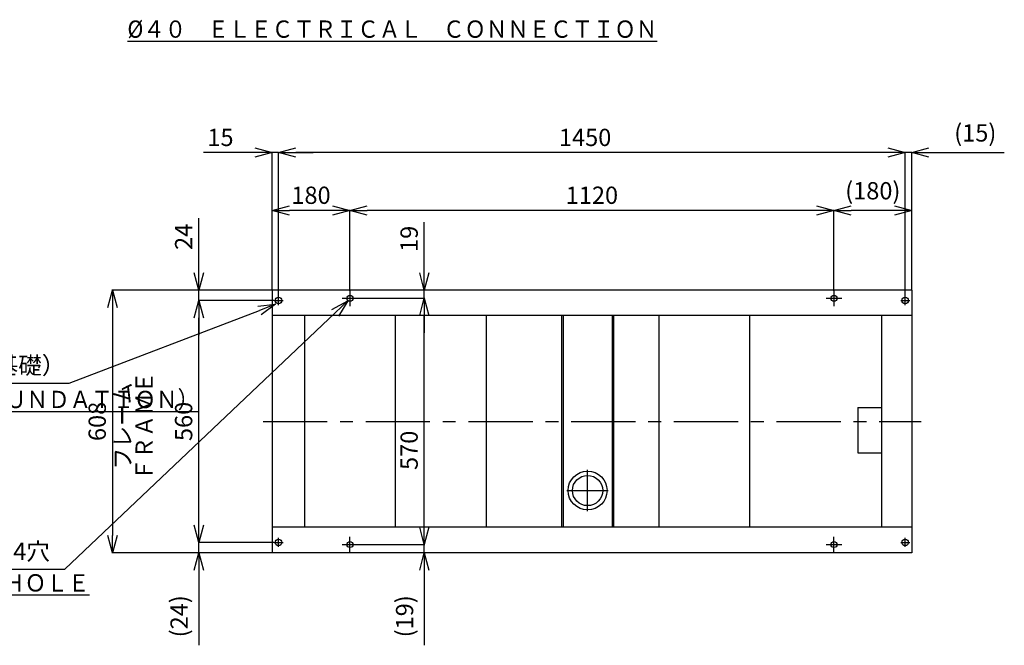
# Model space of a CAD drawing. Units: millimetres. Extents: x -2893 to 5418, y -8210 to 3036.
# Drawn here: x -584 to 1694, y -1957 to -509 of the extents above; entities that cross this region are included whole.
import ezdxf

# ---------------------------------------------------------------- set-up
doc = ezdxf.new("R2010")
doc.units = ezdxf.units.MM
doc.header["$LTSCALE"] = 4.677165
doc.linetypes.add('CENTER', pattern=[50.8, 31.75, -6.35, 6.35, -6.35])
doc.layers.add('NoLayerName_001', color=7, linetype='Continuous')
doc.layers.add('NoLayerName_027', color=7, linetype='Continuous')
doc.styles.get("Standard").update_dxf_attribs({"font": 'txt', "bigfont": 'extfont2'})
doc.dimstyles.get("Standard").update_dxf_attribs({"dimtxt": 2.5, "dimasz": 2.5, "dimexe": 1.25, "dimexo": 0.625, "dimtad": 1, "dimzin": 0, "dimdsep": 46, "dimtxsty": 'Standard', "dimcen": 2.5, "dimadec": 0, "dimazin": 0, "dimtfac": 0.75, "dimtmove": 0, "dimatfit": 3, "dimfxl": 1, "dimarcsym": 0})

# ---------------------------------------------------------------- blocks, each defined once
blk = doc.blocks.new('_OPEN30')
at = {"color": 0, "linetype": 'ByBlock', "lineweight": -2}
for p, q in [((-1, 0.267949), (0, 0)), ((0, 0), (-1, -0.267949)), ((0, 0), (-1, 0))]:
    blk.add_line(p, q, dxfattribs=at)
blk = doc.blocks.new('*D321')
at = {"layer": 'Defpoints', "color": 0}
for p in [(8, -1167.8), (22, -1162.4)]:
    blk.add_point(p, dxfattribs=at)
at = {"layer": 'NoLayerName_001', "color": 0, "linetype": 'Continuous', "lineweight": 25}
for p, q in [((-469.5, -1350.7), (-29.4, -1182.1)), ((-859.7, -1350.7), (-469.5, -1350.7))]:
    blk.add_line(p, q, dxfattribs=at)
at = {"layer": 'NoLayerName_001', "color": 0, "lineweight": 25, "xscale": 40, "yscale": 40, "zscale": 40, "rotation": 20.96347051444711}
blk.add_blockref('_OPEN30', (8, -1167.8), dxfattribs=at)
at = {"layer": 'NoLayerName_001', "color": 0, "lineweight": 25, "insert": (-669.6, -1314.5), "char_height": 40, "attachment_point": 5}
blk.add_mtext('4-15穴（基礎）', dxfattribs=at)
blk = doc.blocks.new('_NONE')
blk = doc.blocks.new('*D322')
at = {"layer": 'Defpoints', "color": 0}
for p in [(180, -950.7), (180, -1137.1), (1300, -1137.1)]:
    blk.add_point(p, dxfattribs=at)
at = {"layer": 'NoLayerName_001', "color": 0, "linetype": 'Continuous', "lineweight": 25}
for p, q in [((180, -1136.5), (180, -949.5)), ((1260, -950.7), (220, -950.7)), ((1300, -1136.5), (1300, -949.5))]:
    blk.add_line(p, q, dxfattribs=at)
at = {"layer": 'NoLayerName_001', "color": 0, "lineweight": 25, "xscale": 40, "yscale": 40, "zscale": 40}
for p, rotation in [((180, -950.7), 180), ((1300, -950.7), 360)]:
    blk.add_blockref('_OPEN30', p, dxfattribs=dict(at, rotation=rotation))
at = {"layer": 'NoLayerName_001', "color": 0, "lineweight": 25, "insert": (740, -920.7), "char_height": 40, "attachment_point": 5}
blk.add_mtext('1120', dxfattribs=at)
blk = doc.blocks.new('*D323')
at = {"layer": 'Defpoints', "color": 0}
for p in [(1300, -950.7), (1300, -1137.1), (1480, -1135.1)]:
    blk.add_point(p, dxfattribs=at)
at = {"layer": 'NoLayerName_001', "color": 0, "linetype": 'Continuous', "lineweight": 25}
for p, q in [((1300, -1136.5), (1300, -949.5)), ((1440, -950.7), (1340, -950.7)), ((1480, -1134.5), (1480, -949.5))]:
    blk.add_line(p, q, dxfattribs=at)
at = {"layer": 'NoLayerName_001', "color": 0, "lineweight": 25, "xscale": 40, "yscale": 40, "zscale": 40, "rotation": 180}
blk.add_blockref('_OPEN30', (1300, -950.7), dxfattribs=at)
at = {"layer": 'NoLayerName_001', "color": 0, "lineweight": 25, "xscale": 40, "yscale": 40, "zscale": 40}
blk.add_blockref('_OPEN30', (1480, -950.7), dxfattribs=at)
at = {"layer": 'NoLayerName_001', "color": 0, "lineweight": 25, "insert": (1390, -910.3), "char_height": 40, "attachment_point": 5}
blk.add_mtext('(180)', dxfattribs=at)
blk = doc.blocks.new('*D324')
at = {"layer": 'Defpoints', "color": 0}
for p in [(0, -950.7), (0, -1135.1), (180, -1137.1)]:
    blk.add_point(p, dxfattribs=at)
at = {"layer": 'NoLayerName_001', "color": 0, "linetype": 'Continuous', "lineweight": 25}
for p, q in [((0, -1134.5), (0, -949.5)), ((140, -950.7), (40, -950.7)), ((180, -1136.5), (180, -949.5))]:
    blk.add_line(p, q, dxfattribs=at)
at = {"layer": 'NoLayerName_001', "color": 0, "lineweight": 25, "xscale": 40, "yscale": 40, "zscale": 40, "rotation": 180}
blk.add_blockref('_OPEN30', (0, -950.7), dxfattribs=at)
at = {"layer": 'NoLayerName_001', "color": 0, "lineweight": 25, "xscale": 40, "yscale": 40, "zscale": 40}
blk.add_blockref('_OPEN30', (180, -950.7), dxfattribs=at)
at = {"layer": 'NoLayerName_001', "color": 0, "lineweight": 25, "insert": (90, -920.7), "char_height": 40, "attachment_point": 5}
blk.add_mtext('180', dxfattribs=at)
blk = doc.blocks.new('*D325')
at = {"layer": 'Defpoints', "color": 0}
for p in [(174.9, -1159.9), (185.1, -1150.3)]:
    blk.add_point(p, dxfattribs=at)
at = {"layer": 'NoLayerName_001', "color": 0, "linetype": 'Continuous', "lineweight": 25}
for p, q in [((-479.8, -1781), (145.9, -1187.4)), ((-703.1, -1781), (-479.8, -1781))]:
    blk.add_line(p, q, dxfattribs=at)
at = {"layer": 'NoLayerName_001', "color": 0, "lineweight": 25, "xscale": 40, "yscale": 40, "zscale": 40, "rotation": 43.49186141414819}
blk.add_blockref('_OPEN30', (174.9, -1159.9), dxfattribs=at)
at = {"layer": 'NoLayerName_001', "color": 0, "lineweight": 25, "insert": (-596.4, -1745.1), "char_height": 40, "attachment_point": 5}
blk.add_mtext('4-14穴', dxfattribs=at)
blk = doc.blocks.new('*D326')
at = {"layer": 'Defpoints', "color": 0}
for p in [(198, -1724.1), (352.2, -1724.1), (0, -1743.1)]:
    blk.add_point(p, dxfattribs=at)
at = {"layer": 'NoLayerName_001', "color": 0, "linetype": 'Continuous', "lineweight": 25}
for p, q in [((352.2, -1684.1), (352.2, -1644.1)), ((198.6, -1724.1), (353.5, -1724.1)), ((352.2, -1743.1), (352.2, -1724.1)), ((352.2, -1743.1), (352.2, -1957.4)), ((352.2, -1783.1), (352.2, -1823.1))]:
    blk.add_line(p, q, dxfattribs=at)
at = {"layer": 'NoLayerName_001', "color": 0, "lineweight": 25, "xscale": 40, "yscale": 40, "zscale": 40}
for p, rotation in [((352.2, -1724.1), 270), ((352.2, -1743.1), 90)]:
    blk.add_blockref('_OPEN30', p, dxfattribs=dict(at, rotation=rotation))
at = {"layer": 'NoLayerName_001', "color": 0, "lineweight": 25, "insert": (311.7, -1890.2), "char_height": 40, "attachment_point": 5, "rotation": 90}
blk.add_mtext('(19)', dxfattribs=at)
blk = doc.blocks.new('*D327')
at = {"layer": 'Defpoints', "color": 0}
for p in [(0, -1135.1), (352.2, -1135.1), (198, -1154.1)]:
    blk.add_point(p, dxfattribs=at)
at = {"layer": 'NoLayerName_001', "color": 0, "linetype": 'Continuous', "lineweight": 25}
for p, q in [((352.2, -1135.1), (352.2, -978)), ((352.2, -1095.1), (352.2, -1055.1)), ((352.2, -1154.1), (352.2, -1135.1)), ((198.6, -1154.1), (353.5, -1154.1)), ((352.2, -1194.1), (352.2, -1234.1))]:
    blk.add_line(p, q, dxfattribs=at)
at = {"layer": 'NoLayerName_001', "color": 0, "lineweight": 25, "xscale": 40, "yscale": 40, "zscale": 40}
for p, rotation in [((352.2, -1135.1), 270), ((352.2, -1154.1), 90)]:
    blk.add_blockref('_OPEN30', p, dxfattribs=dict(at, rotation=rotation))
at = {"layer": 'NoLayerName_001', "color": 0, "lineweight": 25, "insert": (322.2, -1016.5), "char_height": 40, "attachment_point": 5, "rotation": 90}
blk.add_mtext('19', dxfattribs=at)
blk = doc.blocks.new('*D328')
at = {"layer": 'Defpoints', "color": 0}
for p in [(198, -1154.1), (352.2, -1154.1), (198, -1724.1)]:
    blk.add_point(p, dxfattribs=at)
at = {"layer": 'NoLayerName_001', "color": 0, "linetype": 'Continuous', "lineweight": 25}
for p, q in [((198.6, -1154.1), (353.5, -1154.1)), ((352.2, -1684.1), (352.2, -1194.1)), ((198.6, -1724.1), (353.5, -1724.1))]:
    blk.add_line(p, q, dxfattribs=at)
at = {"layer": 'NoLayerName_001', "color": 0, "lineweight": 25, "xscale": 40, "yscale": 40, "zscale": 40}
for p, rotation in [((352.2, -1154.1), 90), ((352.2, -1724.1), 270)]:
    blk.add_blockref('_OPEN30', p, dxfattribs=dict(at, rotation=rotation))
at = {"layer": 'NoLayerName_001', "color": 0, "lineweight": 25, "insert": (322.2, -1506), "char_height": 40, "attachment_point": 5, "rotation": 90}
blk.add_mtext('570', dxfattribs=at)
blk = doc.blocks.new('*D329')
at = {"layer": 'Defpoints', "color": 0}
for p in [(-169.5, -1135.1), (0, -1135.1), (4.5, -1159.1)]:
    blk.add_point(p, dxfattribs=at)
at = {"layer": 'NoLayerName_001', "color": 0, "linetype": 'Continuous', "lineweight": 25}
for p, q in [((-169.5, -1135.1), (-169.5, -968.4)), ((-169.5, -1095.1), (-169.5, -1055.1)), ((-0.6, -1135.1), (-170.8, -1135.1)), ((-169.5, -1159.1), (-169.5, -1135.1)), ((3.9, -1159.1), (-170.8, -1159.1)), ((-169.5, -1199.1), (-169.5, -1239.1))]:
    blk.add_line(p, q, dxfattribs=at)
at = {"layer": 'NoLayerName_001', "color": 0, "lineweight": 25, "xscale": 40, "yscale": 40, "zscale": 40}
for p, rotation in [((-169.5, -1135.1), 270), ((-169.5, -1159.1), 90)]:
    blk.add_blockref('_OPEN30', p, dxfattribs=dict(at, rotation=rotation))
at = {"layer": 'NoLayerName_001', "color": 0, "lineweight": 25, "insert": (-199.5, -1011.8), "char_height": 40, "attachment_point": 5, "rotation": 90}
blk.add_mtext('24', dxfattribs=at)
blk = doc.blocks.new('*D330')
at = {"layer": 'Defpoints', "color": 0}
for p in [(-169.5, -1159.1), (4.5, -1159.1), (4.5, -1719.1)]:
    blk.add_point(p, dxfattribs=at)
at = {"layer": 'NoLayerName_001', "color": 0, "linetype": 'Continuous', "lineweight": 25}
for p, q in [((3.9, -1159.1), (-170.8, -1159.1)), ((-169.5, -1679.1), (-169.5, -1199.1)), ((3.9, -1719.1), (-170.8, -1719.1))]:
    blk.add_line(p, q, dxfattribs=at)
at = {"layer": 'NoLayerName_001', "color": 0, "lineweight": 25, "xscale": 40, "yscale": 40, "zscale": 40}
for p, rotation in [((-169.5, -1159.1), 90), ((-169.5, -1719.1), 270)]:
    blk.add_blockref('_OPEN30', p, dxfattribs=dict(at, rotation=rotation))
at = {"layer": 'NoLayerName_001', "color": 0, "lineweight": 25, "insert": (-199.5, -1439.1), "char_height": 40, "attachment_point": 5, "rotation": 90}
blk.add_mtext('560', dxfattribs=at)
blk = doc.blocks.new('*D331')
at = {"layer": 'Defpoints', "color": 0}
for p in [(0, -1135.1), (-369.5, -1743.1), (0, -1743.1)]:
    blk.add_point(p, dxfattribs=at)
at = {"layer": 'NoLayerName_001', "color": 0, "linetype": 'Continuous', "lineweight": 25}
for p, q in [((-0.6, -1135.1), (-370.8, -1135.1)), ((-369.5, -1175.1), (-369.5, -1703.1)), ((-0.6, -1743.1), (-370.8, -1743.1))]:
    blk.add_line(p, q, dxfattribs=at)
at = {"layer": 'NoLayerName_001', "color": 0, "lineweight": 25, "xscale": 40, "yscale": 40, "zscale": 40}
for p, rotation in [((-369.5, -1135.1), 90.00000000000001), ((-369.5, -1743.1), 270)]:
    blk.add_blockref('_OPEN30', p, dxfattribs=dict(at, rotation=rotation))
at = {"layer": 'NoLayerName_001', "color": 0, "lineweight": 25, "insert": (-399.5, -1439.1), "char_height": 40, "attachment_point": 5, "rotation": 90}
blk.add_mtext('608', dxfattribs=at)
blk = doc.blocks.new('*D332')
at = {"layer": 'Defpoints', "color": 0}
for p in [(15, -816.8), (15, -1154.6), (1465, -1154.6)]:
    blk.add_point(p, dxfattribs=at)
at = {"layer": 'NoLayerName_001', "color": 0, "linetype": 'Continuous', "lineweight": 25}
for p, q in [((15, -1154), (15, -815.6)), ((1425, -816.8), (55, -816.8)), ((1465, -1154), (1465, -815.6))]:
    blk.add_line(p, q, dxfattribs=at)
at = {"layer": 'NoLayerName_001', "color": 0, "lineweight": 25, "xscale": 40, "yscale": 40, "zscale": 40}
for p, rotation in [((15, -816.8), 180), ((1465, -816.8), 360)]:
    blk.add_blockref('_OPEN30', p, dxfattribs=dict(at, rotation=rotation))
at = {"layer": 'NoLayerName_001', "color": 0, "lineweight": 25, "insert": (724.3, -786.8), "char_height": 40, "attachment_point": 5}
blk.add_mtext('1450', dxfattribs=at)
blk = doc.blocks.new('*D333')
at = {"layer": 'Defpoints', "color": 0}
for p in [(1465, -816.8), (1480, -1135.1), (1465, -1154.6)]:
    blk.add_point(p, dxfattribs=at)
at = {"layer": 'NoLayerName_001', "color": 0, "linetype": 'Continuous', "lineweight": 25}
for p, q in [((1425, -816.8), (1385, -816.8)), ((1465, -1154), (1465, -815.6)), ((1480, -816.8), (1465, -816.8)), ((1480, -1134.5), (1480, -815.6)), ((1480, -816.8), (1694.3, -816.8)), ((1520, -816.8), (1560, -816.8))]:
    blk.add_line(p, q, dxfattribs=at)
at = {"layer": 'NoLayerName_001', "color": 0, "lineweight": 25, "xscale": 40, "yscale": 40, "zscale": 40}
blk.add_blockref('_OPEN30', (1465, -816.8), dxfattribs=at)
at = {"layer": 'NoLayerName_001', "color": 0, "lineweight": 25, "xscale": 40, "yscale": 40, "zscale": 40, "rotation": 180}
blk.add_blockref('_OPEN30', (1480, -816.8), dxfattribs=at)
at = {"layer": 'NoLayerName_001', "color": 0, "lineweight": 25, "insert": (1627.1, -776.4), "char_height": 40, "attachment_point": 5}
blk.add_mtext('(15)', dxfattribs=at)
blk = doc.blocks.new('*D334')
at = {"layer": 'Defpoints', "color": 0}
for p in [(0, -816.8), (0, -1135.1), (15, -1154.6)]:
    blk.add_point(p, dxfattribs=at)
at = {"layer": 'NoLayerName_001', "color": 0, "linetype": 'Continuous', "lineweight": 25}
for p, q in [((0, -816.8), (-159, -816.8)), ((-40, -816.8), (-80, -816.8)), ((0, -1134.5), (0, -815.6)), ((15, -816.8), (0, -816.8)), ((15, -1154), (15, -815.6)), ((55, -816.8), (95, -816.8))]:
    blk.add_line(p, q, dxfattribs=at)
at = {"layer": 'NoLayerName_001', "color": 0, "lineweight": 25, "xscale": 40, "yscale": 40, "zscale": 40}
blk.add_blockref('_OPEN30', (0, -816.8), dxfattribs=at)
at = {"layer": 'NoLayerName_001', "color": 0, "lineweight": 25, "xscale": 40, "yscale": 40, "zscale": 40, "rotation": 180}
blk.add_blockref('_OPEN30', (15, -816.8), dxfattribs=at)
at = {"layer": 'NoLayerName_001', "color": 0, "lineweight": 25, "insert": (-119.5, -786.8), "char_height": 40, "attachment_point": 5}
blk.add_mtext('15', dxfattribs=at)
blk = doc.blocks.new('*D335')
at = {"layer": 'Defpoints', "color": 0}
for p in [(-169.5, -1719.1), (4.5, -1719.1), (0, -1743.1)]:
    blk.add_point(p, dxfattribs=at)
at = {"layer": 'NoLayerName_001', "color": 0, "linetype": 'Continuous', "lineweight": 25}
for p, q in [((-169.5, -1679.1), (-169.5, -1639.1)), ((3.9, -1719.1), (-170.8, -1719.1)), ((-169.5, -1743.1), (-169.5, -1719.1)), ((-0.6, -1743.1), (-170.8, -1743.1)), ((-169.5, -1743.1), (-169.5, -1957.4)), ((-169.5, -1783.1), (-169.5, -1823.1))]:
    blk.add_line(p, q, dxfattribs=at)
at = {"layer": 'NoLayerName_001', "color": 0, "lineweight": 25, "xscale": 40, "yscale": 40, "zscale": 40}
for p, rotation in [((-169.5, -1719.1), 270), ((-169.5, -1743.1), 90)]:
    blk.add_blockref('_OPEN30', p, dxfattribs=dict(at, rotation=rotation))
at = {"layer": 'NoLayerName_001', "color": 0, "lineweight": 25, "insert": (-210, -1890.2), "char_height": 40, "attachment_point": 5, "rotation": 90}
blk.add_mtext('(24)', dxfattribs=at)

msp = doc.modelspace()

# ---------------------------------------------------------------- linework, layer by layer
at = {"layer": 'NoLayerName_027', "color": 7, "linetype": 'Continuous', "lineweight": 25}
for p, q in [((0, -1135.098), (0, -1743.098)), ((1480, -1135.098), (0, -1135.098)), ((1480, -1135.098), (1480, -1429.098)), ((1480, -1194.098), (0, -1194.098)), ((75, -1194.098), (75, -1684.098)), ((285, -1194.098), (285, -1684.098)), ((495, -1194.098), (495, -1344.757)), ((670, -1194.098), (670, -1684.098)), ((673.2, -1194.098), (673.2, -1684.098)), ((786.8, -1194.098), (786.8, -1684.098)), ((790, -1194.098), (790, -1684.098)), ((894.999, -1194.098), (894.999, -1684.098)), ((1104.999, -1194.098), (1104.999, -1684.098)), ((1410, -1194.098), (1410, -1684.098)), ((495, -1344.757), (495, -1379.008)), ((495, -1379.008), (495, -1571.118)), ((1355, -1406.598), (1410, -1406.598)), ((1355, -1406.598), (1355, -1511.598)), ((1480, -1429.098), (1480, -1464.098)), ((1480, -1464.098), (1480, -1489.098)), ((1480, -1489.098), (1480, -1743.098)), ((1355, -1511.598), (1410, -1511.598)), ((495, -1571.118), (495, -1605.908)), ((495, -1605.908), (495, -1684.098)), ((1480, -1684.098), (0, -1684.098)), ((1480, -1743.098), (0, -1743.098))]:
    msp.add_line(p, q, dxfattribs=at)
at = {"layer": 'NoLayerName_027', "color": 7, "linetype": 'CENTER', "lineweight": 25}
for p, q in [((180, -1136.097), (180, -1172.097)), ((1299.999, -1136.097), (1299.999, -1172.097)), ((4.5, -1159.098), (25.5, -1159.098)), ((15, -1169.598), (15, -1148.598)), ((162, -1154.097), (198, -1154.097)), ((1281.999, -1154.097), (1317.999, -1154.097)), ((1454.5, -1159.098), (1475.5, -1159.098)), ((1465, -1169.598), (1465, -1148.598)), ((-20.751, -1439.098), (1502.073, -1439.098)), ((730, -1647.098), (730, -1551.098)), ((682, -1599.098), (778, -1599.098)), ((15, -1729.598), (15, -1708.598)), ((180, -1742.099), (180, -1706.099)), ((1299.999, -1742.099), (1299.999, -1706.099)), ((1465, -1729.598), (1465, -1708.598)), ((4.5, -1719.098), (25.5, -1719.098)), ((162, -1724.099), (198, -1724.099)), ((1281.999, -1724.099), (1317.999, -1724.099)), ((1454.5, -1719.098), (1475.5, -1719.098))]:
    msp.add_line(p, q, dxfattribs=at)
at = {"layer": 'NoLayerName_027', "color": 7, "linetype": 'Continuous', "lineweight": 25}
for centre, radius in [((15, -1159.098), 7.5), ((180, -1154.097), 7), ((1299.999, -1154.097), 7), ((1465, -1159.098), 7.5), ((730, -1599.098), 45), ((730, -1599.098), 35), ((15, -1719.098), 7.5), ((180, -1724.099), 7), ((1299.999, -1724.099), 7), ((1465, -1719.098), 7.5)]:
    msp.add_circle(centre, radius, dxfattribs=at)

# ---------------------------------------------------------------- texts
at = {"layer": 'NoLayerName_001', "color": 2, "lineweight": 25, "char_height": 40, "line_spacing_factor": 0.6}
for s, insert, width, attachment_point in [('\\A1;\\W0.907950;\\T0.817155;\\L%%c４０\u3000ＥＬＥＣＴＲＩＣＡＬ\u3000ＣＯＮＮＥＣＴＩＯＮ\\l', (278.177, -550.954), 1187.47485, 8), ('\\A1;\\W0.915283;\\T0.823754;\\L４－１５ＨＯＬＥＳ（ＦＯＵＮＤＡＴＩＯＮ）\\l', (-1217.729, -1408.304), 980.26782, 7), ('\\A1;\\W0.919188;\\T0.827270;\\L４－１４ＨＯＬＥ\\l', (-622.824, -1832.805), 375.02889, 8)]:
    msp.add_mtext(s, dxfattribs=dict(at, insert=insert, width=width, attachment_point=attachment_point))
at = {"layer": 'NoLayerName_001', "color": 2, "lineweight": 25, "insert": (-321.022, -1449.619), "char_height": 40, "width": 235.35434, "attachment_point": 5, "rotation": 90.000003, "line_spacing_factor": 0.75}
msp.add_mtext('\\A1;\\W0.922958;\\T0.830662;フレーム\\PＦＲＡＭＥ', dxfattribs=at)

# ---------------------------------------------------------------- dimensions: what is measured, and where the dimension line sits
at = {"layer": 'NoLayerName_001', "color": 2, "linetype": 'Continuous', "lineweight": 25}
for base, p1, p2, angle, override, picture, middle in [((1465, -816.84), (1480, -1135.098), (1465, -1154.598), 180, {"dimtxt": 40, "dimasz": 40, "dimgap": 10, "dimdec": 0, "dimzin": 8, "dimpost": '(<>)', "dimblk": 'OPEN30', "dimclrd": 0, "dimclre": 0, "dimclrt": 0, "dimtp": 0, "dimtm": 0, "dimlwd": 25, "dimlwe": 25}, '*D333', (1627.143, -816.84)), ((0, -816.84), (15, -1154.598), (0, -1135.098), 180, {"dimtxt": 40, "dimasz": 40, "dimgap": 10, "dimdec": 0, "dimzin": 8, "dimblk": 'OPEN30', "dimclrd": 0, "dimclre": 0, "dimclrt": 0, "dimtp": 0, "dimtm": 0, "dimlwd": 25, "dimlwe": 25}, '*D334', (-119.524, -816.84)), ((15, -816.84), (1465, -1154.598), (15, -1154.598), 180, {"dimtxt": 40, "dimasz": 40, "dimgap": 10, "dimdec": 0, "dimzin": 8, "dimblk": 'OPEN30', "dimclrd": 0, "dimclre": 0, "dimclrt": 0, "dimtp": 0, "dimtm": 0, "dimlwd": 25, "dimlwe": 25}, '*D332', (724.277, -816.84)), ((1300, -950.744), (1480, -1135.098), (1300, -1137.097), 180, {"dimtxt": 40, "dimasz": 40, "dimgap": 10, "dimzin": 8, "dimpost": '(<>)', "dimblk": 'OPEN30', "dimclrd": 0, "dimclre": 0, "dimclrt": 0, "dimtp": 0, "dimtm": 0, "dimlwd": 25, "dimlwe": 25}, '*D323', (1390, -950.744)), ((0, -950.744), (180, -1137.097), (0, -1135.098), 180, {"dimtxt": 40, "dimasz": 40, "dimgap": 10, "dimzin": 8, "dimblk": 'OPEN30', "dimclrd": 0, "dimclre": 0, "dimclrt": 0, "dimtp": 0, "dimtm": 0, "dimlwd": 25, "dimlwe": 25}, '*D324', (90, -950.744)), ((180, -950.744), (1300, -1137.097), (180, -1137.097), 180, {"dimtxt": 40, "dimasz": 40, "dimgap": 10, "dimzin": 8, "dimblk": 'OPEN30', "dimclrd": 0, "dimclre": 0, "dimclrt": 0, "dimtp": 0, "dimtm": 0, "dimlwd": 25, "dimlwe": 25}, '*D322', (740, -950.744)), ((-169.548, -1135.098), (4.5, -1159.098), (0, -1135.098), 90, {"dimtxt": 40, "dimasz": 40, "dimgap": 10, "dimdec": 0, "dimzin": 8, "dimblk": 'OPEN30', "dimclrd": 0, "dimclre": 0, "dimclrt": 0, "dimtp": 0, "dimtm": 0, "dimlwd": 25, "dimlwe": 25}, '*D329', (-169.548, -1011.765)), ((352.212, -1135.098), (198, -1154.097), (0, -1135.098), 90, {"dimtxt": 40, "dimasz": 40, "dimgap": 10, "dimdec": 0, "dimzin": 8, "dimblk": 'OPEN30', "dimse2": 1, "dimclrd": 0, "dimclre": 0, "dimclrt": 0, "dimtp": 0, "dimtm": 0, "dimlwd": 25, "dimlwe": 25}, '*D327', (352.212, -1016.526)), ((-369.548, -1743.098), (0, -1135.098), (0, -1743.098), 270, {"dimtxt": 40, "dimasz": 40, "dimgap": 10, "dimdec": 0, "dimzin": 8, "dimblk": 'OPEN30', "dimclrd": 0, "dimclre": 0, "dimclrt": 0, "dimtp": 0, "dimtm": 0, "dimlwd": 25, "dimlwe": 25}, '*D331', (-369.548, -1439.098)), ((-169.548, -1159.098), (4.5, -1719.098), (4.5, -1159.098), 90, {"dimtxt": 40, "dimasz": 40, "dimgap": 10, "dimdec": 0, "dimzin": 8, "dimblk": 'OPEN30', "dimclrd": 0, "dimclre": 0, "dimclrt": 0, "dimtp": 0, "dimtm": 0, "dimlwd": 25, "dimlwe": 25}, '*D330', (-169.548, -1439.098)), ((352.212, -1154.097), (198, -1724.099), (198, -1154.097), 90, {"dimtxt": 40, "dimasz": 40, "dimgap": 10, "dimdec": 0, "dimzin": 8, "dimblk": 'OPEN30', "dimclrd": 0, "dimclre": 0, "dimclrt": 0, "dimtp": 0, "dimtm": 0, "dimlwd": 25, "dimlwe": 25}, '*D328', (352.212, -1505.987)), ((-169.548, -1719.098), (0, -1743.098), (4.5, -1719.098), 90, {"dimtxt": 40, "dimasz": 40, "dimgap": 10, "dimdec": 0, "dimzin": 8, "dimpost": '(<>)', "dimblk": 'OPEN30', "dimclrd": 0, "dimclre": 0, "dimclrt": 0, "dimtp": 0, "dimtm": 0, "dimlwd": 25, "dimlwe": 25}, '*D335', (-169.548, -1890.241)), ((352.212, -1724.099), (0, -1743.098), (198, -1724.099), 90, {"dimtxt": 40, "dimasz": 40, "dimgap": 10, "dimdec": 0, "dimzin": 8, "dimpost": '(<>)', "dimblk": 'OPEN30', "dimse1": 1, "dimclrd": 0, "dimclre": 0, "dimclrt": 0, "dimtp": 0, "dimtm": 0, "dimlwd": 25, "dimlwe": 25}, '*D326', (352.212, -1890.241))]:
    dim = msp.add_linear_dim(base=base, p1=p1, p2=p2, angle=angle, dimstyle='Standard', override=override, dxfattribs=at)
    dim.commit()
    dim.dimension.update_dxf_attribs({"geometry": picture, "text_midpoint": middle, "dimtype": 160})
for p1, p2, override, picture, middle in [((185.078, -1150.279), (174.922, -1159.914), {"dimtxt": 40, "dimasz": 40, "dimgap": 10, "dimtad": 3, "dimtih": 1, "dimtoh": 1, "dimdec": 0, "dimzin": 8, "dimpost": '4-<>穴', "dimblk1": 'NONE', "dimblk2": 'OPEN30', "dimsah": 1, "dimcen": 0, "dimse1": 1, "dimse2": 1, "dimclrd": 0, "dimclre": 0, "dimclrt": 0, "dimtp": 0, "dimtm": 0, "dimtofl": 0, "dimlwd": 25, "dimlwe": 25}, '*D325', (-596.42, -1781.006)), ((22.004, -1162.415), (7.996, -1167.781), {"dimtxt": 40, "dimasz": 40, "dimgap": 10, "dimtad": 3, "dimtih": 1, "dimtoh": 1, "dimdec": 0, "dimzin": 8, "dimpost": '4-<>穴（基礎）', "dimblk1": 'NONE', "dimblk2": 'OPEN30', "dimsah": 1, "dimcen": 0, "dimse1": 1, "dimse2": 1, "dimclrd": 0, "dimclre": 0, "dimclrt": 0, "dimtp": 0, "dimtm": 0, "dimtofl": 0, "dimlwd": 25, "dimlwe": 25}, '*D321', (-669.617, -1350.744))]:
    dim = msp.add_diameter_dim_2p(p1=p1, p2=p2, dimstyle='Standard', override=override, dxfattribs=at)
    dim.commit()
    dim.dimension.update_dxf_attribs({"geometry": picture, "text_midpoint": middle, "dimtype": 163})

doc.saveas('drawing.dxf')
